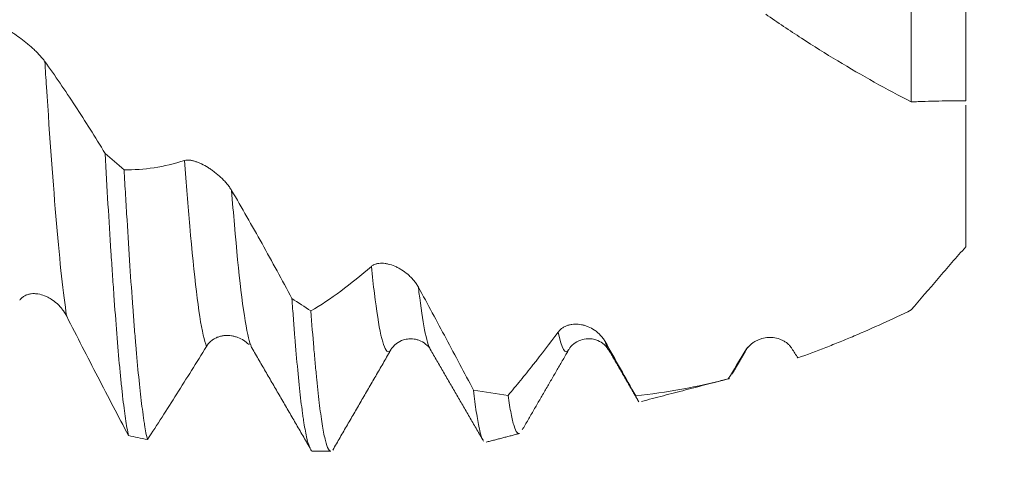
# Model space of a CAD drawing. Units: millimetres. Extents: x -28 to 103, y -83 to 37.
# Drawn here: x 71 to 82, y -7 to -2 of the extents above; entities that cross this region are included whole.
import ezdxf

# ---------------------------------------------------------------- set-up
doc = ezdxf.new("R2010")
doc.units = ezdxf.units.MM
for name, color, linetype in [('1', 4, 'Continuous'), ('2', 7, 'Continuous'), ('SK2', 7, 'Continuous')]:
    doc.layers.add(name, color=color, linetype=linetype)
doc.styles.add('iso_b_vert', font='simplex.shx')
doc.dimstyles.get("Standard").update_dxf_attribs({"dimtxt": 0.18, "dimasz": 0.18, "dimexe": 0.18, "dimexo": 0.0625, "dimgap": 0.09, "dimtad": 1, "dimzin": 0, "dimdsep": 52, "dimtxsty": 'Standard', "dimcen": 0.09, "dimadec": 0, "dimazin": 0, "dimtfac": 1, "dimtdec": 4, "dimtofl": 0, "dimtmove": 0, "dimatfit": 3, "dimfxl": 1, "dimtolj": 1, "dimtzin": 0, "dimarcsym": 0})

# ---------------------------------------------------------------- blocks, each defined once
blk = doc.blocks.new('_U0')
at = {"layer": '2', "lineweight": 13}
for p, q in [((101.32, -6.423466), (101.32, 37.310892)), ((83.4075, 6.423466), (103.32, 6.423466)), ((83.4075, -6.423466), (103.32, -6.423466))]:
    blk.add_line(p, q, dxfattribs=at)
at = {"layer": '2', "lineweight": 18}
for points in [[(101.32, 6.423466), (101.780784, 2.923468), (100.859216, 2.923465)], [(101.32, -6.423466), (100.859216, -2.923468), (101.780784, -2.923465)]]:
    blk.add_solid(points, dxfattribs=at)
at = {"layer": '2', "lineweight": 18, "insert": (100.728886, 16.558466), "char_height": 3, "attachment_point": 7, "rotation": 90, "line_spacing_factor": 1.084337, "style": 'iso_b_vert'}
blk.add_mtext('\\W0.6920;UNC 1/2-13', dxfattribs=at)
blk = doc.blocks.new('_U2')
at = {"layer": 'SK2', "lineweight": 13}
for p, q in [((63.82, -8.010966), (63.82, -15.423466)), ((81.82, -8.010966), (81.82, -15.423466)), ((81.82, -13.423466), (63.82, -13.423466))]:
    blk.add_line(p, q, dxfattribs=at)
at = {"layer": 'SK2', "lineweight": 18}
for points in [[(63.82, -13.423466), (67.319998, -12.962682), (67.320002, -13.88425)], [(81.82, -13.423466), (78.320002, -13.88425), (78.319998, -12.962682)]]:
    blk.add_solid(points, dxfattribs=at)
at = {"layer": 'SK2', "lineweight": 18, "attachment_point": 7, "line_spacing_factor": 1.084337, "style": 'iso_b_vert'}
for s, insert, char_height in [('\\W0.5321;18', (67.116068, -12.538352), 3), ('\\W0.8315;\\W0.4158;%%p\\W0.8315;0.5', (72.423338, -12.185871), 2.5)]:
    blk.add_mtext(s, dxfattribs=dict(at, insert=insert, char_height=char_height))
blk = doc.blocks.new('_U3')
at = {"layer": 'SK2', "lineweight": 13}
for p, q in [((26.82, -6.0985), (26.82, -37.923466)), ((81.82, -8.010966), (81.82, -37.923466)), ((81.82, -35.923466), (26.82, -35.923466))]:
    blk.add_line(p, q, dxfattribs=at)
at = {"layer": 'SK2', "lineweight": 18}
for points in [[(26.82, -35.923466), (30.319998, -35.462682), (30.320002, -36.38425)], [(81.82, -35.923466), (78.320002, -36.38425), (78.319998, -35.462682)]]:
    blk.add_solid(points, dxfattribs=at)
at = {"layer": 'SK2', "lineweight": 18, "insert": (52.687172, -35.038352), "char_height": 3, "attachment_point": 7, "line_spacing_factor": 1.084337, "style": 'iso_b_vert'}
blk.add_mtext('\\W0.6740;55', dxfattribs=at)
blk = doc.blocks.new('_U4')
at = {"layer": '2', "lineweight": 13}
for p, q in [((35.07, -1.5875), (35.07, -26.923466)), ((81.82, -8.010966), (81.82, -26.923466)), ((81.82, -24.923466), (35.07, -24.923466))]:
    blk.add_line(p, q, dxfattribs=at)
at = {"layer": '2', "lineweight": 18}
for points in [[(35.07, -24.923466), (38.569998, -24.462682), (38.570002, -25.38425)], [(81.82, -24.923466), (78.320002, -25.38425), (78.319998, -24.462682)]]:
    blk.add_solid(points, dxfattribs=at)
at = {"layer": '2', "lineweight": 18, "insert": (54.925601, -24.038352), "char_height": 3, "attachment_point": 7, "line_spacing_factor": 1.084337, "style": 'iso_b_vert'}
blk.add_mtext('\\W0.7640;46.8', dxfattribs=at)

msp = doc.modelspace()

# ---------------------------------------------------------------- linework, layer by layer
at = {"layer": '1', "lineweight": 18}
for p, q in [((73.9358, -5.2478), (73.9448, -5.2492)), ((74.6421, -6.4235), (74.841, -6.4235))]:
    msp.add_line(p, q, dxfattribs=at)
for points, knots in [([(81.22, -2.5876), (81.22, -2.1953), (81.22, -1.3524), (81.22, -0.0935), (81.22, 0.7077), (81.22, 1.0528)], [0, 0, 0, 0, 0.3590828, 0.7171655, 1, 1, 1, 1]), ([(81.82, 0.5634), (81.82, 0.3768), (81.82, -0.2075), (81.82, -1.2632), (81.82, -2.1087), (81.82, -2.5376), (81.82, -2.5746)], [0, 0, 0, 0, 0.1724433, 0.5345832, 0.9594349, 1, 1, 1, 1]), ([(81.22, -2.5876), (81.0834, -2.518), (80.9477, -2.4456), (80.6782, -2.2953), (80.5444, -2.2175), (80.2781, -2.0567), (80.1457, -1.9738), (79.882, -1.8032), (79.7508, -1.7154), (79.6202, -1.6251)], [0, 0, 0, 0, 0.25, 0.25, 0.5, 0.5, 0.75, 0.75, 1, 1, 1, 1]), ([(71.1804, -1.7452), (71.1879, -1.7472), (71.196, -1.75), (71.2136, -1.757), (71.2229, -1.7612), (71.2377, -1.7683), (71.2428, -1.7708), (71.2531, -1.7761), (71.2687, -1.7844), (71.2959, -1.7999), (71.3187, -1.8138), (71.3419, -1.8286), (71.3537, -1.8363), (71.3895, -1.8604), (71.4135, -1.8775), (71.4498, -1.9047), (71.462, -1.9141), (71.4863, -1.9332), (71.4982, -1.9429), (71.5338, -1.9725), (71.557, -1.9929), (71.5908, -2.0245), (71.6019, -2.0353), (71.6234, -2.0569), (71.6338, -2.0677), (71.6536, -2.0894), (71.663, -2.1002), (71.6809, -2.1219), (71.6893, -2.1327), (71.6968, -2.1432)], [0, 0, 0, 0, 0.0625, 0.0625, 0.125, 0.125, 0.15625, 0.15625, 0.1875, 0.25, 0.3125, 0.3125, 0.375, 0.375, 0.5, 0.5, 0.5625, 0.5625, 0.625, 0.625, 0.75, 0.75, 0.8125, 0.8125, 0.875, 0.875, 0.9375, 0.9375, 1, 1, 1, 1]), ([(71.6968, -2.1432), (71.7529, -2.2214), (71.8087, -2.3012), (71.9199, -2.4638), (71.9753, -2.5466), (72.1408, -2.7995), (72.2501, -2.9736), (72.3586, -3.1529)], [0, 0, 0, 0, 0.25, 0.25, 0.5, 0.5, 1, 1, 1, 1]), ([(81.82, -2.5746), (81.7218, -2.5751), (81.6227, -2.576), (81.4727, -2.579), (81.4225, -2.5802), (81.3468, -2.5825), (81.3215, -2.5834), (81.2708, -2.5853), (81.2454, -2.5865), (81.22, -2.5876)], [0, 0, 0, 0, 0.5, 0.5, 0.75, 0.75, 0.875, 0.875, 1, 1, 1, 1]), ([(81.82, -4.1774), (81.82, -4.0668), (81.82, -3.9594), (81.82, -3.8293), (81.82, -3.8035), (81.82, -3.7522), (81.82, -3.7269), (81.82, -3.652), (81.82, -3.6034), (81.82, -3.5089), (81.82, -3.463), (81.82, -3.3739), (81.82, -3.3305), (81.82, -3.2032), (81.82, -3.1223), (81.82, -2.9685), (81.82, -2.8956), (81.82, -2.7924), (81.82, -2.759), (81.82, -2.6949), (81.82, -2.664), (81.82, -2.6304), (81.82, -2.6265), (81.82, -2.6226)], [0, 0, 0, 0, 0.1648329, 0.1648329, 0.2060411, 0.2060411, 0.2472493, 0.2472493, 0.3296657, 0.3296657, 0.4120822, 0.4120822, 0.4944986, 0.4944986, 0.6593315, 0.6593315, 0.8241643, 0.8241643, 0.9065808, 0.9065808, 0.9889972, 0.9889972, 1, 1, 1, 1]), ([(72.3586, -3.1529), (72.3694, -3.3448), (72.3802, -3.5306), (72.4019, -3.8899), (72.4127, -4.0633), (72.4262, -4.2722), (72.4289, -4.3136), (72.4343, -4.3956), (72.437, -4.436), (72.445, -4.5556), (72.4504, -4.633), (72.4664, -4.8583), (72.4876, -5.1407), (72.5088, -5.3874), (72.5247, -5.5587), (72.53, -5.6135), (72.5381, -5.6923), (72.5408, -5.7179), (72.5461, -5.7677), (72.5488, -5.7919), (72.5622, -5.9095), (72.5729, -5.9926), (72.5944, -6.1375), (72.6052, -6.1992), (72.616, -6.2502)], [0, 0, 0, 0, 0.125, 0.125, 0.25, 0.25, 0.28125, 0.28125, 0.3125, 0.3125, 0.375, 0.375, 0.5, 0.625, 0.625, 0.6875, 0.6875, 0.71875, 0.71875, 0.75, 0.75, 0.875, 0.875, 1, 1, 1, 1]), ([(72.5678, -3.3321), (72.6768, -3.334), (72.7866, -3.3266), (73.0085, -3.2929), (73.1202, -3.2666), (73.2331, -3.2307)], [0, 0, 0, 0, 0.5, 0.5, 1, 1, 1, 1]), ([(73.2331, -3.2307), (73.2405, -3.2283), (73.2487, -3.2269), (73.2662, -3.2258), (73.2756, -3.226), (73.2904, -3.2275), (73.2954, -3.2282), (73.3058, -3.2299), (73.3214, -3.233), (73.3378, -3.2375), (73.36, -3.2447), (73.3714, -3.2488), (73.3946, -3.2582), (73.4065, -3.2634), (73.4422, -3.2805), (73.4662, -3.2937), (73.5026, -3.3162), (73.5148, -3.3242), (73.539, -3.3409), (73.551, -3.3496), (73.5865, -3.3768), (73.6097, -3.3963), (73.6435, -3.4281), (73.6546, -3.4392), (73.6761, -3.4618), (73.6865, -3.4734), (73.7063, -3.4972), (73.7157, -3.5093), (73.7336, -3.5343), (73.742, -3.547), (73.7495, -3.5599)], [0, 0, 0, 0, 0.0625, 0.0625, 0.125, 0.125, 0.15625, 0.15625, 0.1875, 0.25, 0.25, 0.3125, 0.3125, 0.375, 0.375, 0.5, 0.5, 0.5625, 0.5625, 0.625, 0.625, 0.75, 0.75, 0.8125, 0.8125, 0.875, 0.875, 0.9375, 0.9375, 1, 1, 1, 1]), ([(72.8239, -6.2947), (72.8135, -6.2509), (72.8032, -6.196), (72.7899, -6.113), (72.7872, -6.0956), (72.7819, -6.0596), (72.7739, -6.0036), (72.7659, -5.9419), (72.7498, -5.8109), (72.7391, -5.7136), (72.7176, -5.4992), (72.7069, -5.3821), (72.6907, -5.1914), (72.6853, -5.1252), (72.6745, -4.9878), (72.6692, -4.9172), (72.6531, -4.6994), (72.6425, -4.5465), (72.6213, -4.2256), (72.6106, -4.0576), (72.5946, -3.794), (72.5893, -3.7043), (72.5812, -3.5667), (72.5785, -3.5204), (72.5732, -3.4267), (72.5705, -3.3795), (72.5678, -3.3321)], [0, 0, 0, 0, 0.125, 0.125, 0.15625, 0.15625, 0.1875, 0.25, 0.25, 0.375, 0.375, 0.5, 0.5, 0.5625, 0.5625, 0.625, 0.625, 0.75, 0.75, 0.875, 0.875, 0.9375, 0.9375, 0.96875, 0.96875, 1, 1, 1, 1]), ([(73.7495, -3.5599), (73.8057, -3.6553), (73.8616, -3.7517), (73.973, -3.9462), (74.0285, -4.0444), (74.1942, -4.3414), (74.3037, -4.5423), (74.4123, -4.7458)], [0, 0, 0, 0, 0.25, 0.25, 0.5, 0.5, 1, 1, 1, 1]), ([(81.22, -4.8722), (81.3166, -4.7577), (81.4147, -4.6422), (81.6149, -4.4099), (81.7166, -4.2934), (81.82, -4.1774)], [0, 0, 0, 0, 0.5, 0.5, 1, 1, 1, 1]), ([(74.6205, -4.8826), (74.7295, -4.8184), (74.8393, -4.7455), (75.0612, -4.5823), (75.1729, -4.4923), (75.2858, -4.3937)], [0, 0, 0, 0, 0.5, 0.5, 1, 1, 1, 1]), ([(75.2858, -4.3937), (75.2933, -4.3872), (75.3015, -4.3817), (75.319, -4.3726), (75.3283, -4.369), (75.3431, -4.3647), (75.3482, -4.3635), (75.3585, -4.3615), (75.3742, -4.3591), (75.3905, -4.3584), (75.4128, -4.3588), (75.4242, -4.3597), (75.4474, -4.3629), (75.4593, -4.3651), (75.495, -4.3736), (75.5191, -4.3816), (75.5554, -4.3971), (75.5676, -4.4029), (75.5918, -4.4155), (75.6038, -4.4224), (75.6394, -4.4444), (75.6625, -4.4612), (75.6963, -4.4899), (75.7074, -4.5001), (75.7289, -4.5216), (75.7392, -4.5328), (75.759, -4.5562), (75.7685, -4.5685), (75.7863, -4.5942), (75.7947, -4.6076), (75.8022, -4.6214)], [0, 0, 0, 0, 0.0625, 0.0625, 0.125, 0.125, 0.15625, 0.15625, 0.1875, 0.25, 0.25, 0.3125, 0.3125, 0.375, 0.375, 0.5, 0.5, 0.5625, 0.5625, 0.625, 0.625, 0.75, 0.75, 0.8125, 0.8125, 0.875, 0.875, 0.9375, 0.9375, 1, 1, 1, 1]), ([(75.8022, -4.6214), (75.8534, -4.7151), (75.9044, -4.8091), (76.006, -4.9973), (76.0566, -5.0915), (76.1575, -5.2802), (76.2077, -5.3746), (76.3078, -5.5632), (76.3576, -5.6576), (76.4073, -5.7518)], [0, 0, 0, 0, 0.25, 0.25, 0.5, 0.5, 0.75, 0.75, 1, 1, 1, 1]), ([(71.9369, -4.9403), (71.923, -4.9131), (71.9069, -4.8883), (71.8802, -4.8539), (71.8708, -4.843), (71.8512, -4.8219), (71.8411, -4.812), (71.81, -4.7838), (71.7881, -4.7672), (71.7538, -4.7456), (71.7421, -4.7389), (71.7186, -4.7269), (71.7067, -4.7215), (71.6708, -4.7073), (71.6464, -4.7003), (71.6092, -4.6943), (71.5967, -4.6931), (71.572, -4.6923), (71.5598, -4.6928), (71.5357, -4.6957), (71.5237, -4.698), (71.5002, -4.705), (71.4889, -4.7095), (71.4726, -4.718), (71.4673, -4.7212), (71.457, -4.7281), (71.4519, -4.7319), (71.4374, -4.7442), (71.4285, -4.7536), (71.4205, -4.7643)], [0, 0, 0, 0, 0.125, 0.125, 0.1875, 0.1875, 0.25, 0.25, 0.375, 0.375, 0.4375, 0.4375, 0.5, 0.5, 0.625, 0.625, 0.6875, 0.6875, 0.75, 0.75, 0.8125, 0.8125, 0.875, 0.875, 0.90625, 0.90625, 0.9375, 0.9375, 1, 1, 1, 1]), ([(74.4123, -4.7458), (74.415, -4.7831), (74.4177, -4.8199), (74.423, -4.8925), (74.4257, -4.9284), (74.4338, -5.0344), (74.4391, -5.1025), (74.455, -5.2994), (74.4655, -5.4208), (74.4866, -5.644), (74.4971, -5.7458), (74.5131, -5.8838), (74.5184, -5.9273), (74.5265, -5.9888), (74.5292, -6.0087), (74.5347, -6.0472), (74.5374, -6.0657), (74.551, -6.1547), (74.562, -6.2146), (74.5837, -6.3121), (74.5945, -6.3498), (74.6158, -6.403), (74.6262, -6.4185), (74.6385, -6.4231), (74.6403, -6.4235), (74.6421, -6.4235)], [0, 0, 0, 0, 0.0348596, 0.0348596, 0.0697192, 0.0697192, 0.1394385, 0.1394385, 0.278877, 0.278877, 0.4183155, 0.4183155, 0.4880347, 0.4880347, 0.5228943, 0.5228943, 0.557754, 0.557754, 0.6971924, 0.6971924, 0.8366309, 0.8366309, 0.9760694, 0.9760694, 1, 1, 1, 1]), ([(72.616, -6.2502), (72.5044, -6.0394), (72.392, -5.8247), (72.1655, -5.3873), (72.0516, -5.1654), (71.9369, -4.9403)], [0, 0, 0, 0, 0.5, 0.5, 1, 1, 1, 1]), ([(74.841, -6.4235), (74.832, -6.4235), (74.8228, -6.4152), (74.8026, -6.3793), (74.7917, -6.3486), (74.7697, -6.2637), (74.759, -6.2103), (74.7377, -6.0822), (74.7273, -6.0076), (74.7065, -5.8372), (74.6961, -5.7414), (74.6828, -5.6081), (74.6801, -5.5808), (74.6747, -5.5247), (74.672, -5.4961), (74.6639, -5.4086), (74.6584, -5.348), (74.6422, -5.1598), (74.6313, -5.0255), (74.6205, -4.8826)], [0, 0, 0, 0, 0.1247249, 0.1247249, 0.2706041, 0.2706041, 0.4164833, 0.4164833, 0.5623625, 0.5623625, 0.7082416, 0.7082416, 0.7447114, 0.7447114, 0.7811812, 0.7811812, 0.8541208, 0.8541208, 1, 1, 1, 1]), ([(79.9735, -5.3975), (80.0754, -5.3615), (80.178, -5.3235), (80.3329, -5.2633), (80.3847, -5.2427), (80.4883, -5.2006), (80.5402, -5.1791), (80.6962, -5.1132), (80.8004, -5.0675), (81.0096, -4.9725), (81.1146, -4.9232), (81.22, -4.8722)], [0, 0, 0, 0, 0.25, 0.25, 0.375, 0.375, 0.5, 0.5, 0.75, 0.75, 1, 1, 1, 1]), ([(77.3384, -5.1153), (77.3459, -5.1052), (77.3541, -5.0963), (77.3716, -5.0801), (77.381, -5.0729), (77.3958, -5.0633), (77.4009, -5.0603), (77.4112, -5.0548), (77.4269, -5.0471), (77.4432, -5.0413), (77.4655, -5.035), (77.4769, -5.0326), (77.5001, -5.0291), (77.512, -5.0281), (77.5477, -5.0271), (77.5718, -5.0292), (77.6081, -5.0362), (77.6203, -5.0392), (77.6446, -5.0465), (77.6565, -5.0508), (77.6921, -5.0655), (77.7152, -5.0778), (77.749, -5.1006), (77.7601, -5.109), (77.7816, -5.1271), (77.7919, -5.1367), (77.8117, -5.1575), (77.8211, -5.1686), (77.839, -5.1926), (77.8473, -5.2052), (77.8548, -5.2186)], [0, 0, 0, 0, 0.0625, 0.0625, 0.125, 0.125, 0.15625, 0.15625, 0.1875, 0.25, 0.25, 0.3125, 0.3125, 0.375, 0.375, 0.5, 0.5, 0.5625, 0.5625, 0.625, 0.625, 0.75, 0.75, 0.8125, 0.8125, 0.875, 0.875, 0.9375, 0.9375, 1, 1, 1, 1]), ([(73.9345, -5.2477), (73.9278, -5.2413), (73.921, -5.2353), (73.9041, -5.2215), (73.894, -5.2141), (73.8629, -5.1938), (73.8411, -5.1827), (73.8067, -5.1696), (73.795, -5.1658), (73.7715, -5.1596), (73.7596, -5.1571), (73.7237, -5.1517), (73.6993, -5.1507), (73.6621, -5.1538), (73.6496, -5.1556), (73.6249, -5.161), (73.6127, -5.1645), (73.5886, -5.1733), (73.5766, -5.1787), (73.5531, -5.1915), (73.5418, -5.1989), (73.5255, -5.2116), (73.5202, -5.2161), (73.5099, -5.2257), (73.5048, -5.2307), (73.4903, -5.2469), (73.4814, -5.2586), (73.4734, -5.2715)], [0, 0, 0, 0, 0.0526687, 0.0526687, 0.1255404, 0.1255404, 0.2712837, 0.2712837, 0.3441553, 0.3441553, 0.4170269, 0.4170269, 0.5627702, 0.5627702, 0.6356418, 0.6356418, 0.7085135, 0.7085135, 0.7813851, 0.7813851, 0.8542567, 0.8542567, 0.8906925, 0.8906925, 0.9271284, 0.9271284, 1, 1, 1, 1]), ([(75.4959, -5.3155), (75.5111, -5.2862), (75.5489, -5.2431), (75.6268, -5.2011), (75.6886, -5.1886), (75.7375, -5.1883), (75.774, -5.1937), (75.8304, -5.2098), (75.8948, -5.2518), (75.9256, -5.2839), (75.9331, -5.3033)], [0, 0, 0, 0, 0.1682089, 0.296981, 0.3802894, 0.4362388, 0.4890622, 0.552117, 0.7456702, 1, 1, 1, 1]), ([(76.7886, -5.8093), (76.8338, -5.7561), (76.8791, -5.7017), (76.97, -5.5906), (77.0157, -5.5338), (77.1532, -5.3602), (77.2454, -5.24), (77.3384, -5.1153)], [0, 0, 0, 0, 0.25, 0.25, 0.5, 0.5, 1, 1, 1, 1]), ([(77.458, -5.3035), (77.4682, -5.2821), (77.5, -5.2473), (77.5774, -5.2009), (77.6468, -5.1871), (77.706, -5.1888), (77.7641, -5.2001), (77.8392, -5.2403), (77.8751, -5.2798), (77.8892, -5.3064)], [0, 0, 0, 0, 0.2201994, 0.4025458, 0.5462629, 0.5916889, 0.683678, 0.8213074, 1, 1, 1, 1]), ([(79.3911, -5.3264), (79.3986, -5.3139), (79.4068, -5.3023), (79.4243, -5.2807), (79.4337, -5.2708), (79.4485, -5.2568), (79.4536, -5.2524), (79.4639, -5.2439), (79.4797, -5.2318), (79.496, -5.2214), (79.5183, -5.209), (79.5297, -5.2035), (79.553, -5.1939), (79.5649, -5.1898), (79.6006, -5.1795), (79.6247, -5.1754), (79.661, -5.1733), (79.6732, -5.1732), (79.6974, -5.1745), (79.7094, -5.1758), (79.7449, -5.1818), (79.768, -5.1884), (79.8018, -5.2031), (79.8129, -5.2087), (79.8343, -5.2216), (79.8446, -5.2288), (79.8644, -5.2449), (79.8738, -5.2537), (79.8916, -5.2734), (79.8999, -5.2841), (79.9075, -5.2957)], [0, 0, 0, 0, 0.0625, 0.0625, 0.125, 0.125, 0.15625, 0.15625, 0.1875, 0.25, 0.25, 0.3125, 0.3125, 0.375, 0.375, 0.5, 0.5, 0.5625, 0.5625, 0.625, 0.625, 0.75, 0.75, 0.8125, 0.8125, 0.875, 0.875, 0.9375, 0.9375, 1, 1, 1, 1]), ([(73.4734, -5.2715), (73.3639, -5.4492), (73.2549, -5.6237), (73.0924, -5.8798), (73.0384, -5.9642), (72.9309, -6.131), (72.8773, -6.2133), (72.8239, -6.2947)], [0, 0, 0, 0, 0.5, 0.5, 0.75, 0.75, 1, 1, 1, 1]), ([(77.8548, -5.2186), (77.9113, -5.3191), (77.9675, -5.419), (78.0795, -5.6177), (78.1352, -5.7165), (78.1907, -5.8146)], [0, 0, 0, 0, 0.5, 0.5, 1, 1, 1, 1]), ([(78.1907, -5.8146), (78.3587, -5.7966), (78.5274, -5.772), (78.8665, -5.7103), (79.0369, -5.6732), (79.2082, -5.6298)], [0, 0, 0, 0, 0.5, 0.5, 1, 1, 1, 1]), ([(76.4073, -5.7518), (76.418, -5.8416), (76.4287, -5.9211), (76.4497, -6.0593), (76.46, -6.1181), (76.4729, -6.1784), (76.4755, -6.1898), (76.4807, -6.2113), (76.4833, -6.2213), (76.491, -6.2493), (76.4961, -6.2652), (76.5052, -6.2882), (76.509, -6.2965), (76.5129, -6.3032)], [0, 0, 0, 0, 0.2962852, 0.2962852, 0.5925705, 0.5925705, 0.6666418, 0.6666418, 0.7407131, 0.7407131, 0.8888557, 0.8888557, 1, 1, 1, 1]), ([(76.9106, -6.2289), (76.9026, -6.231), (76.8946, -6.2271), (76.8758, -6.2042), (76.8649, -6.1804), (76.8511, -6.137), (76.8483, -6.1276), (76.8428, -6.1075), (76.8345, -6.0754), (76.8263, -6.0374), (76.81, -5.9533), (76.7993, -5.8866), (76.7886, -5.8093)], [0, 0, 0, 0, 0.1979429, 0.1979429, 0.4652953, 0.4652953, 0.5321334, 0.5321334, 0.5989715, 0.7326476, 0.7326476, 1, 1, 1, 1]), ([(78.1907, -5.8146), (78.2008, -5.8443), (78.211, -5.8642), (78.2212, -5.8745), (78.2213, -5.8746), (78.2213, -5.8746)], [0, 0, 0, 0, 0.9939173, 0.9939173, 1, 1, 1, 1])]:
    msp.add_open_spline(points, degree=3, knots=knots, dxfattribs=at)
at = {"layer": '1', "lineweight": 13}
for points, knots in [([(71.9369, -4.9403), (71.9366, -4.9386), (71.8997, -4.7002), (71.8261, -4.0149), (71.7458, -2.9032), (71.7028, -2.2374), (71.6968, -2.1432)], [0, 0, 0, 0, 0.0033131, 0.4668719, 0.9255046, 1, 1, 1, 1]), ([(73.4734, -5.2715), (73.4615, -5.2417), (73.3972, -5.0195), (73.3172, -4.3153), (73.2519, -3.4875), (73.2331, -3.2307)], [0, 0, 0, 0, 0.1375501, 0.7475716, 1, 1, 1, 1]), ([(73.9596, -5.2577), (73.949, -5.2281), (73.886, -4.9992), (73.8166, -4.3825), (73.7597, -3.69), (73.7495, -3.5599)], [0, 0, 0, 0, 0.1419252, 0.8446017, 1, 1, 1, 1]), ([(75.495, -5.3166), (75.4855, -5.3283), (75.4247, -5.3557), (75.3543, -5.0161), (75.2968, -4.5003), (75.2858, -4.3937)], [0, 0, 0, 0, 0.1293951, 0.8317938, 1, 1, 1, 1]), ([(75.9346, -5.3059), (75.8913, -5.2341), (75.8469, -4.996), (75.8045, -4.6409), (75.8022, -4.6214)], [0, 0, 0, 0, 0.9460059, 1, 1, 1, 1])]:
    msp.add_open_spline(points, degree=3, knots=knots, dxfattribs=at)
at = {"layer": '1', "lineweight": 18}
for points, degree in [([(72.5678, -3.3321), (72.498, -3.2729), (72.4283, -3.2132), (72.3586, -3.1529)], 3), ([(74.6205, -4.8826), (74.5511, -4.8379), (74.4817, -4.7923), (74.4123, -4.7458)], 3), ([(73.9727, -5.2894), (73.9683, -5.2804), (73.964, -5.2698), (73.9596, -5.2577)], 3), ([(73.9726, -5.2892), (74.2921, -5.8385), (74.6115, -6.3888)], 2), ([(79.2494, -5.577), (79.3372, -5.4266), (79.4249, -5.2763)], 2), ([(79.9075, -5.2957), (79.9295, -5.3298), (79.9515, -5.3637), (79.9735, -5.3975)], 3), ([(74.8616, -6.41), (75.1824, -5.8565), (75.5039, -5.3034)], 2), ([(75.5039, -5.3034), (75.5009, -5.3085), (75.498, -5.3129), (75.495, -5.3166)], 3), ([(75.9333, -5.3036), (76.2264, -5.8085), (76.519, -6.3136)], 2), ([(76.9439, -6.189), (77.1998, -5.7478), (77.4558, -5.3072)], 2), ([(77.9009, -5.3215), (77.8971, -5.3178), (77.8933, -5.3129), (77.8895, -5.3068)], 3), ([(77.9009, -5.3215), (78.0624, -5.6002), (78.2239, -5.8791)], 2), ([(79.2082, -5.6298), (79.2689, -5.5299), (79.3298, -5.4287), (79.3911, -5.3264)], 3), ([(78.2533, -5.8766), (79.2224, -5.6241)], 1), ([(79.2198, -5.6248), (79.2159, -5.6277), (79.2121, -5.6294), (79.2082, -5.6298)], 3), ([(76.4073, -5.7518), (76.5337, -5.775), (76.6608, -5.7942), (76.7886, -5.8093)], 3), ([(72.616, -6.2502), (72.6853, -6.2661), (72.7546, -6.2809), (72.8239, -6.2947)], 3), ([(76.5465, -6.3238), (76.9127, -6.2284)], 1)]:
    msp.add_open_spline(points, degree=degree, dxfattribs=at)
at = {"layer": '1', "lineweight": 13}
for points in [[(77.4558, -5.3071), (77.4163, -5.37), (77.3773, -5.3021), (77.3384, -5.1153)], [(77.8895, -5.3068), (77.8779, -5.2883), (77.8664, -5.2588), (77.8548, -5.2186)]]:
    msp.add_open_spline(points, degree=3, dxfattribs=at)

# ---------------------------------------------------------------- dimensions: what is measured, and where the dimension line sits
at = {"layer": '2', "lineweight": 18}
dim = msp.add_linear_dim(base=(101.32, -6.4235), p1=(81.82, 6.4235), p2=(81.82, -6.4235), angle=90, dimstyle='Standard', override={"dimtxt": 3, "dimasz": 3.5, "dimexe": 2, "dimexo": 1.5875, "dimgap": 1.5, "dimtad": 1, "dimtih": 0, "dimtoh": 0, "dimdec": 3, "dimlfac": 1, "dimzin": 8, "dimdsep": 46, "dimlunit": 2, "dimpost": '', "dimtxsty": 'iso_b_vert', "dimsah": 1, "dimse1": 0, "dimse2": 0, "dimsd1": 0, "dimsd2": 0, "dimclrd": 2, "dimclre": 2, "dimclrt": 2, "dimtol": 0, "dimtm": -0.1, "dimtfac": 1.166667, "dimtdec": 3, "dimtofl": 1, "dimtmove": 0, "dimtzin": 8, "dimlwd": 13, "dimlwe": 13}, dxfattribs=at)
dim.commit()
dim.dimension.update_dxf_attribs({"geometry": '_U0', "text_midpoint": (101.32, 26.8672)})
dim = msp.add_linear_dim(base=(35.07, -24.923466), p1=(81.82, -6.423466), p2=(35.07, 0), dimstyle='Standard', override={"dimtxt": 3, "dimasz": 3.5, "dimexe": 2, "dimexo": 1.5875, "dimgap": 1.5, "dimtad": 1, "dimtih": 1, "dimtoh": 0, "dimdec": 1, "dimlfac": 1, "dimzin": 8, "dimdsep": 46, "dimlunit": 2, "dimpost": '<>', "dimtxsty": 'iso_b_vert', "dimsah": 1, "dimse1": 0, "dimse2": 0, "dimsd1": 0, "dimsd2": 0, "dimclrd": 2, "dimclre": 2, "dimclrt": 2, "dimtol": 0, "dimtm": -0.1, "dimtfac": 1.166667, "dimtdec": 3, "dimtofl": 1, "dimtmove": 0, "dimtzin": 8, "dimlwd": 13, "dimlwe": 13}, dxfattribs=at)
dim.commit()
dim.dimension.update_dxf_attribs({"geometry": '_U4', "text_midpoint": (58.445, -24.923466)})
at = {"layer": 'SK2', "lineweight": 18}
for base, p2, override, picture, middle in [((26.82, -35.9235), (26.82, -4.511), {"dimtxt": 3, "dimasz": 3.5, "dimexe": 2, "dimexo": 1.5875, "dimgap": 1.5, "dimtad": 1, "dimtih": 1, "dimtoh": 0, "dimdec": 1, "dimlfac": 1, "dimzin": 8, "dimdsep": 46, "dimlunit": 2, "dimpost": '<>', "dimtxsty": 'iso_b_vert', "dimsah": 1, "dimse1": 0, "dimse2": 0, "dimsd1": 0, "dimsd2": 0, "dimclrd": 2, "dimclre": 2, "dimclrt": 2, "dimtol": 0, "dimtm": -0.1, "dimtfac": 1.166667, "dimtdec": 3, "dimtofl": 1, "dimtmove": 0, "dimtzin": 8, "dimlwd": 13, "dimlwe": 13}, '_U3', (54.32, -35.9235)), ((63.82, -13.4235), (63.82, -6.4235), {"dimtxt": 3, "dimasz": 3.5, "dimexe": 2, "dimexo": 1.5875, "dimgap": 1.5, "dimtad": 1, "dimtih": 1, "dimtoh": 0, "dimdec": 1, "dimlfac": 1, "dimzin": 8, "dimdsep": 46, "dimlunit": 2, "dimpost": '<>', "dimtxsty": 'iso_b_vert', "dimsah": 1, "dimse1": 0, "dimse2": 0, "dimsd1": 0, "dimsd2": 0, "dimclrd": 2, "dimclre": 2, "dimclrt": 2, "dimtol": 1, "dimlim": 0, "dimtp": 0.5, "dimtm": 0.5, "dimtfac": 0.833333, "dimtdec": 3, "dimtofl": 1, "dimtmove": 0, "dimtzin": 8, "dimlwd": 13, "dimlwe": 13}, '_U2', (73.2486, -13.4235))]:
    dim = msp.add_linear_dim(base=base, p1=(81.82, -6.4235), p2=p2, dimstyle='Standard', override=override, dxfattribs=at)
    dim.commit()
    dim.dimension.update_dxf_attribs({"geometry": picture, "text_midpoint": middle})

doc.saveas('drawing.dxf')
